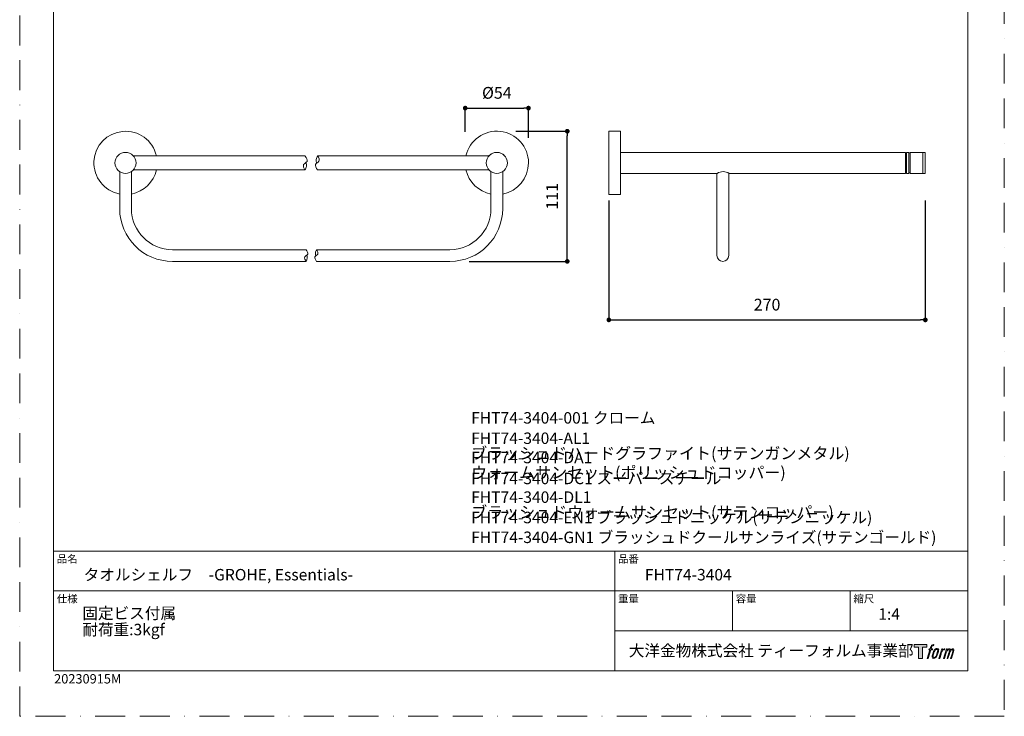
# Model space of a CAD drawing. Units: millimetres. Extents: x 0 to 840, y 0 to 1188.
# Drawn here: x 0 to 840, y 0 to 594 of the extents above; entities that cross this region are included whole.
import ezdxf

# ---------------------------------------------------------------- set-up
doc = ezdxf.new("R2010")
doc.units = ezdxf.units.MM
doc.header["$LTSCALE"] = 2
doc.header["$PDMODE"] = 1
doc.header["$PDSIZE"] = -2
doc.linetypes.add('BORDER', pattern=[44.45, 12.7, -6.35, 12.7, -6.35, 0, -6.35])
doc.layers.add('BORDER', color=4, linetype='BORDER', lineweight=20, plot=False)
for name, color, linetype, lineweight in [('DIM', 3, 'Continuous', 13), ('MODEL', 7, 'Continuous', 20), ('TEMPLATE', 7, 'Continuous', 20)]:
    doc.layers.add(name, color=color, linetype=linetype, lineweight=lineweight)
doc.styles.add('ＭＳ ゴシック', font='msgothic.ttc', dxfattribs={"bigfont": 'ＭＳ ゴシック'})
doc.dimstyles.new('tfrom線あり', dxfattribs={"dimtxt": 10, "dimasz": 4, "dimexe": 0, "dimexo": 5, "dimgap": 8, "dimtad": 1, "dimdec": 0, "dimzin": 11, "dimdsep": 46, "dimtxsty": 'ＭＳ ゴシック', "dimblk": 'DOT', "dimcen": 0, "dimazin": 0, "dimtfac": 1, "dimtdec": 1, "dimtix": 1, "dimtofl": 0, "dimtmove": 0, "dimatfit": 0, "dimldrblk": 'DOT', "dimfxl": 1, "dimfrac": 2, "dimtolj": 1, "dimtzin": 11, "dimarcsym": 0})

# ---------------------------------------------------------------- blocks, each defined once
blk = doc.blocks.new('_DOT')
at = {"color": 0, "linetype": 'ByBlock', "lineweight": -2}
blk.add_line((-0.5, 0), (-1, 0), dxfattribs=at)
at = {"color": 0, "linetype": 'ByBlock', "lineweight": -2, "const_width": 0.5}
blk.add_lwpolyline([(-0.25, 0, 1), (0.25, 0, 1)], format="xyb", close=True, dxfattribs=at)
blk = doc.blocks.new('*D7')
at = {"layer": 'Defpoints', "color": 0}
for p in [(418.37, 498.9), (467.16, 498.9), (378.37, 387.9)]:
    blk.add_point(p, dxfattribs=at)
at = {"layer": 'DIM', "color": 0, "lineweight": -2}
for p, q in [((423.37, 498.9), (467.16, 498.9)), ((467.16, 391.9), (467.16, 494.9)), ((383.37, 387.9), (467.16, 387.9))]:
    blk.add_line(p, q, dxfattribs=at)
at = {"layer": 'DIM', "color": 0, "lineweight": -2, "xscale": 4, "yscale": 4, "zscale": 4}
for p, rotation in [((467.16, 498.9), 90), ((467.16, 387.9), 270)]:
    blk.add_blockref('_DOT', p, dxfattribs=dict(at, rotation=rotation))
at = {"layer": 'DIM', "color": 0, "insert": (454.16, 443.4), "char_height": 10, "attachment_point": 5, "rotation": 90, "style": 'ＭＳ ゴシック'}
blk.add_mtext('\\A1;111', dxfattribs=at)
blk = doc.blocks.new('*D8')
at = {"layer": 'Defpoints', "color": 0}
for p in [(434.06, 518.62), (380.06, 493.37), (434.06, 488.37)]:
    blk.add_point(p, dxfattribs=at)
at = {"layer": 'DIM', "color": 0, "lineweight": -2}
for p, q in [((380.06, 498.37), (380.06, 518.62)), ((384.06, 518.62), (430.06, 518.62)), ((434.06, 493.37), (434.06, 518.62))]:
    blk.add_line(p, q, dxfattribs=at)
at = {"layer": 'DIM', "color": 0, "lineweight": -2, "xscale": 4, "yscale": 4, "zscale": 4, "rotation": 180}
blk.add_blockref('_DOT', (380.06, 518.62), dxfattribs=at)
at = {"layer": 'DIM', "color": 0, "lineweight": -2, "xscale": 4, "yscale": 4, "zscale": 4}
blk.add_blockref('_DOT', (434.06, 518.62), dxfattribs=at)
at = {"layer": 'DIM', "color": 0, "insert": (407.06, 531.62), "char_height": 10, "attachment_point": 5, "style": 'ＭＳ ゴシック'}
blk.add_mtext('\\A1;%%c54', dxfattribs=at)
blk = doc.blocks.new('*D14')
at = {"layer": 'Defpoints', "color": 0}
for p in [(502.62, 444.9), (772.62, 444.9), (772.62, 338.02)]:
    blk.add_point(p, dxfattribs=at)
at = {"layer": 'DIM', "color": 0, "lineweight": -2}
for p, q in [((502.62, 439.9), (502.62, 338.02)), ((772.62, 439.9), (772.62, 338.02)), ((506.62, 338.02), (768.62, 338.02))]:
    blk.add_line(p, q, dxfattribs=at)
at = {"layer": 'DIM', "color": 0, "lineweight": -2, "xscale": 4, "yscale": 4, "zscale": 4, "rotation": 180}
blk.add_blockref('_DOT', (502.62, 338.02), dxfattribs=at)
at = {"layer": 'DIM', "color": 0, "lineweight": -2, "xscale": 4, "yscale": 4, "zscale": 4}
blk.add_blockref('_DOT', (772.62, 338.02), dxfattribs=at)
at = {"layer": 'DIM', "color": 0, "insert": (637.62, 351.02), "char_height": 10, "attachment_point": 5, "style": 'ＭＳ ゴシック'}
blk.add_mtext('\\A1;270', dxfattribs=at)

msp = doc.modelspace()

# ---------------------------------------------------------------- hatches: boundary and pattern name
at = {"layer": 'TEMPLATE'}
h = msp.add_hatch(color=256, dxfattribs=at)
h.paths.add_polyline_path([(773.83, 61.34), (773.83, 58.98), (770.08, 58.98), (770.08, 49.34), (766.79, 49.34), (766.79, 58.98), (763.11, 58.98), (763.11, 61.34)])
edge = h.paths.add_edge_path()
edge.add_spline(control_points=[(778.84, 61.06), (779.31, 61.19), (779.9, 61.08), (779.9, 61.08), (779.9, 61.08), (779.62, 60.22), (779.62, 60.22), (779.62, 60.22), (779.03, 60.36), (778.58, 60), (778.23, 59.72), (778, 58.98), (777.91, 58.7), (777.91, 58.7), (777.53, 57.51), (777.53, 57.51), (777.53, 57.51), (778.8, 57.51), (778.8, 57.51), (778.8, 57.51), (778.6, 56.76), (778.6, 56.76), (778.6, 56.76), (777.32, 56.76), (777.32, 56.76), (777.32, 56.76), (775.02, 49.34), (775.02, 49.34), (775.02, 49.34), (774.3, 49.34), (774.3, 49.34), (774.3, 49.34), (776.6, 56.76), (776.6, 56.76), (776.6, 56.76), (775.65, 56.76), (775.65, 56.76), (775.65, 56.76), (775.85, 57.51), (775.85, 57.51), (775.85, 57.51), (776.81, 57.51), (776.81, 57.51), (776.81, 57.51), (777.15, 58.55), (777.15, 58.55), (777.42, 59.42), (777.65, 59.89), (777.85, 60.24), (778.05, 60.59), (778.44, 60.94), (778.84, 61.06)], knot_values=[0, 0, 0, 0, 1, 1, 1, 2, 2, 2, 3, 3, 3, 4, 4, 4, 5, 5, 5, 6, 6, 6, 7, 7, 7, 8, 8, 8, 9, 9, 9, 10, 10, 10, 11, 11, 11, 12, 12, 12, 13, 13, 13, 14, 14, 14, 15, 15, 15, 16, 16, 16, 17, 17, 17, 17], degree=3, periodic=1)
edge = h.paths.add_edge_path()
edge.add_spline(control_points=[(780.59, 57.06), (780.16, 56.5), (779.83, 55.99), (779.29, 54.41), (778.79, 52.96), (778.48, 51.9), (778.43, 50.62), (778.39, 49.66), (778.97, 49.34), (779.83, 49.34), (780.19, 49.34), (781.12, 49.37), (781.78, 50.18), (782.25, 50.76), (782.67, 51.35), (783.24, 53.3), (783.72, 54.93), (784.05, 55.99), (784.02, 56.59), (784.02, 56.59), (784.02, 56.59), (784.02, 56.59), (783.87, 57.59), (783.14, 57.8), (782.73, 57.8), (782.32, 57.8), (781.22, 57.87), (780.59, 57.06)], knot_values=[0, 0, 0, 0, 1, 1, 1, 2, 2, 2, 3, 3, 3, 4, 4, 4, 5, 5, 5, 6, 6, 6, 7, 7, 7, 8, 8, 8, 9, 9, 9, 9], degree=3, periodic=1)
edge = h.paths.add_edge_path()
edge.add_spline(control_points=[(786.65, 57.48), (786.65, 57.48), (787.39, 57.48), (787.39, 57.48), (787.39, 57.48), (787.06, 56.42), (787.06, 56.42), (787.31, 56.72), (787.71, 57.11), (788.05, 57.31), (788.56, 57.61), (788.85, 57.65), (789.17, 57.64), (789.17, 57.64), (788.86, 56.64), (788.86, 56.64), (788.65, 56.73), (788.03, 56.56), (787.67, 56.31), (787.34, 56.07), (787.12, 55.87), (786.85, 55.38), (786.59, 54.88), (786.38, 54.08), (786.02, 52.92), (786.02, 52.92), (784.91, 49.34), (784.91, 49.34), (784.91, 49.34), (784.19, 49.34), (784.19, 49.34), (784.19, 49.34), (786.65, 57.48), (786.65, 57.48)], knot_values=[0, 0, 0, 0, 1, 1, 1, 2, 2, 2, 3, 3, 3, 4, 4, 4, 5, 5, 5, 6, 6, 6, 7, 7, 7, 8, 8, 8, 9, 9, 9, 10, 10, 10, 11, 11, 11, 11], degree=3, periodic=1)
edge = h.paths.add_edge_path()
edge.add_spline(control_points=[(790.72, 57.48), (790.72, 57.48), (791.37, 57.48), (791.37, 57.48), (791.37, 57.48), (791.04, 56.43), (791.04, 56.43), (791.33, 56.87), (791.58, 57.07), (791.92, 57.32), (792.26, 57.58), (792.66, 57.63), (792.94, 57.63), (793.28, 57.63), (793.62, 57.56), (793.79, 57.18), (793.93, 56.88), (793.93, 56.85), (793.89, 56.26), (794.25, 56.86), (794.5, 57.12), (794.95, 57.37), (795.41, 57.63), (795.68, 57.65), (795.99, 57.6), (796.45, 57.53), (796.75, 57.37), (796.9, 56.87), (797.06, 56.37), (796.97, 56.1), (796.78, 55.31), (796.69, 54.94), (796.57, 54.51), (796.4, 53.98), (796.4, 53.98), (794.95, 49.34), (794.95, 49.34), (794.95, 49.34), (794.19, 49.34), (794.19, 49.34), (794.19, 49.34), (795.46, 53.4), (795.46, 53.4), (795.73, 54.25), (795.91, 54.87), (796, 55.26), (796.12, 55.74), (796.17, 55.9), (796.11, 56.26), (796.06, 56.58), (795.9, 56.8), (795.61, 56.8), (795.31, 56.8), (795.06, 56.77), (794.72, 56.42), (794.38, 56.07), (794.09, 55.66), (793.87, 55.2), (793.65, 54.72), (793.42, 54.13), (793.19, 53.4), (793.19, 53.4), (791.92, 49.34), (791.92, 49.34), (791.92, 49.34), (791.21, 49.34), (791.21, 49.34), (791.21, 49.34), (792.66, 53.98), (792.66, 53.98), (792.82, 54.48), (792.93, 54.88), (793.01, 55.19), (793.14, 55.73), (793.18, 56.1), (793.08, 56.43), (792.98, 56.75), (792.81, 56.83), (792.53, 56.83), (792.29, 56.83), (792.06, 56.73), (791.8, 56.53), (791.46, 56.27), (791.33, 56.06), (791.17, 55.81), (790.95, 55.48), (790.84, 55.26), (790.66, 54.78), (790.47, 54.29), (790.29, 53.72), (790.17, 53.32), (790.17, 53.32), (788.92, 49.34), (788.92, 49.34), (788.92, 49.34), (788.17, 49.34), (788.17, 49.34), (788.17, 49.34), (790.72, 57.48), (790.72, 57.48)], knot_values=[0, 0, 0, 0, 1, 1, 1, 2, 2, 2, 3, 3, 3, 4, 4, 4, 5, 5, 5, 6, 6, 6, 7, 7, 7, 8, 8, 8, 9, 9, 9, 10, 10, 10, 11, 11, 11, 12, 12, 12, 13, 13, 13, 14, 14, 14, 15, 15, 15, 16, 16, 16, 17, 17, 17, 18, 18, 18, 19, 19, 19, 20, 20, 20, 21, 21, 21, 22, 22, 22, 23, 23, 23, 24, 24, 24, 25, 25, 25, 26, 26, 26, 27, 27, 27, 28, 28, 28, 29, 29, 29, 30, 30, 30, 31, 31, 31, 32, 32, 32, 33, 33, 33, 33], degree=3, periodic=1)
edge = h.paths.add_edge_path(flags=16)
edge.add_spline(control_points=[(779.2, 50.86), (779.2, 51.43), (779.38, 52.43), (779.84, 53.78), (780.46, 55.61), (780.84, 56.27), (781.16, 56.6), (781.64, 57.07), (782.29, 57.09), (782.48, 57.07), (782.75, 57.04), (783.13, 56.86), (783.15, 56.27), (783.17, 55.76), (783.02, 54.8), (782.51, 53.3), (781.92, 51.56), (781.56, 50.88), (781.27, 50.58), (780.74, 50.02), (780.16, 50.07), (780.08, 50.07), (779.97, 50.07), (779.2, 50.19), (779.2, 50.86)], knot_values=[0, 0, 0, 0, 1, 1, 1, 2, 2, 2, 3, 3, 3, 4, 4, 4, 5, 5, 5, 6, 6, 6, 7, 7, 7, 8, 8, 8, 8], degree=3, periodic=1)

# ---------------------------------------------------------------- linework, layer by layer
at = {"layer": 'BORDER'}
msp.add_lwpolyline([(0, 0), (0, 1188), (840, 1188), (840, 0)], close=True, dxfattribs=at)
at = {"layer": 'MODEL'}
for p, q in [((502.62, 498.9), (502.62, 444.9)), ((512.62, 498.9), (502.62, 498.9)), ((502.62, 498.9), (502.62, 498.9)), ((512.62, 498.9), (512.62, 444.9)), ((512.62, 480.9), (512.62, 498.9)), ((502.62, 491.71), (502.62, 451.71)), ((568.62, 480.9), (512.62, 480.9)), ((755.62, 480.9), (512.62, 480.9)), ((755.62, 480.9), (755.62, 480.4)), ((755.62, 480.9), (755.62, 480.9)), ((755.62, 462.9), (755.62, 480.9)), ((756.62, 480.4), (755.62, 480.4)), ((756.62, 462.9), (756.62, 480.9)), ((758.62, 480.9), (756.62, 480.9)), ((758.62, 480.4), (758.62, 480.9)), ((758.62, 480.9), (758.62, 480.9)), ((758.62, 480.9), (758.62, 462.9)), ((759.62, 480.4), (758.62, 480.4)), ((759.62, 462.9), (759.62, 480.9)), ((770.62, 480.9), (759.62, 480.9)), ((770.62, 480.9), (770.62, 462.9)), ((772.62, 480.9), (770.62, 480.9)), ((770.62, 462.9), (770.62, 480.9)), ((772.62, 480.9), (772.62, 471.9)), ((772.62, 480.9), (772.62, 480.9)), ((772.62, 462.9), (772.62, 480.9)), ((169.89, 477.9), (97.01, 477.9)), ((243.38, 477.9), (169.89, 477.9)), ((327.47, 477.9), (254.17, 477.9)), ((400.35, 477.9), (327.47, 477.9)), ((398.06, 471.9), (398.06, 471.9)), ((400.37, 477.92), (400.37, 477.92)), ((416.06, 471.9), (416.06, 471.9)), ((434.06, 471.9), (434.06, 471.9)), ((502.62, 444.9), (502.62, 471.71)), ((85.3, 464.42), (85.3, 432.9)), ((95.3, 432.9), (95.3, 464.42)), ((97.01, 465.9), (169.89, 465.9)), ((169.89, 465.9), (243.38, 465.9)), ((254.17, 465.9), (327.47, 465.9)), ((327.47, 465.9), (400.35, 465.9)), ((402.06, 464.41), (402.06, 432.9)), ((412.06, 432.9), (412.06, 464.41)), ((512.62, 462.9), (594.87, 462.9)), ((568.62, 462.9), (594.87, 462.9)), ((594.87, 462.9), (594.87, 432.9)), ((604.87, 432.9), (604.87, 463.09)), ((605.22, 462.9), (755.62, 462.9)), ((755.62, 463.4), (756.62, 463.4)), ((755.62, 463.4), (756.62, 463.4)), ((755.62, 462.9), (755.62, 462.9)), ((756.62, 463.4), (756.62, 462.9)), ((756.62, 462.9), (758.62, 462.9)), ((756.62, 462.9), (758.62, 462.9)), ((758.62, 463.4), (759.62, 463.4)), ((758.62, 463.4), (759.62, 463.4)), ((758.62, 462.9), (758.62, 462.9)), ((759.62, 463.4), (759.62, 462.9)), ((759.62, 462.9), (770.62, 462.9)), ((759.62, 462.9), (770.62, 462.9)), ((770.62, 462.9), (770.62, 462.9)), ((770.62, 462.9), (772.62, 462.9)), ((770.62, 462.9), (772.62, 462.9)), ((770.62, 462.9), (770.62, 462.9)), ((772.62, 462.9), (772.62, 462.9)), ((502.62, 444.9), (512.62, 444.9)), ((502.62, 444.9), (502.62, 444.9)), ((594.87, 432.9), (594.87, 392.9)), ((604.87, 392.9), (604.87, 432.9)), ((169.89, 397.9), (130.3, 397.9)), ((244.28, 397.9), (169.89, 397.9)), ((327.47, 397.9), (253.27, 397.9)), ((367.06, 397.9), (327.47, 397.9)), ((130.3, 387.9), (169.89, 387.9)), ((169.89, 387.9), (244.28, 387.9)), ((253.27, 387.9), (327.47, 387.9)), ((327.47, 387.9), (367.06, 387.9))]:
    msp.add_line(p, q, dxfattribs=at)
for centre in [(90.3, 471.9), (407.06, 471.9)]:
    msp.add_circle(centre, 9, dxfattribs=at)
for centre, radius, start, end in [((90.3, 471.9), 27, 12.83959, 259.32807), ((407.06, 471.9), 27, 0, 167.16227), ((407.06, 471.9), 27, 0, 167.1626), ((407.06, 471.9), 9, 0, 180), ((407.06, 471.9), 9, 0, 180), ((407.06, 471.9), 9, 0, 138.19698), ((407.19, 471.78), 9.18, 137.34205, 138.03852), ((406.93, 472.02), 8.82, 137.31738, 138.04209), ((407.06, 471.9), 27, 280.67193, 0), ((90.3, 471.9), 27, 280.67193, 347.16041), ((407.06, 471.9), 27, 192.84145, 259.32807), ((600.12, 455.36), 9.1, 55.93146, 124.06854), ((130.3, 432.9), 45, 180, 270), ((130.3, 432.9), 35, 180, 270), ((367.06, 432.9), 35, 270, 360), ((367.06, 432.9), 45, 270, 360), ((599.87, 392.9), 5, 179.99942, 359.99942)]:
    msp.add_arc(centre, radius, start, end, dxfattribs=at)
for points, knots in [([(243.38, 477.9), (244.59, 476.19), (246.75, 473.11), (240.76, 470.66), (242.46, 467.57), (243.38, 465.9)], [0, 0, 0, 0, 4.987461, 8.96779, 13.675485, 13.675485, 13.675485, 13.675485]), ([(243.38, 465.9), (243.89, 466.88), (244.95, 468.9), (244.5, 471.14), (244.26, 472.3)], [0, 0, 0, 0, 3.201167, 6.636698, 6.636698, 6.636698, 6.636698]), ([(254.17, 465.9), (252.97, 467.61), (250.8, 470.69), (256.79, 473.15), (255.09, 476.23), (254.17, 477.9)], [0, 0, 0, 0, 4.987461, 8.96779, 13.675485, 13.675485, 13.675485, 13.675485]), ([(254.17, 477.9), (253.66, 476.93), (252.61, 474.9), (253.06, 472.66), (253.29, 471.5)], [0, 0, 0, 0, 3.201167, 6.636698, 6.636698, 6.636698, 6.636698]), ([(244.28, 397.9), (245.28, 396.47), (247.08, 393.91), (242.09, 391.86), (243.51, 389.29), (244.28, 387.9)], [0, 0, 0, 0, 4.156218, 7.473158, 11.396237, 11.396237, 11.396237, 11.396237]), ([(253.27, 387.9), (252.26, 389.33), (250.46, 391.89), (255.45, 393.94), (254.03, 396.51), (253.27, 397.9)], [0, 0, 0, 0, 4.156218, 7.473158, 11.396237, 11.396237, 11.396237, 11.396237]), ([(253.27, 397.9), (252.84, 397.09), (251.96, 395.4), (252.34, 393.53), (252.53, 392.57)], [0, 0, 0, 0, 2.667639, 5.530581, 5.530581, 5.530581, 5.530581]), ([(244.28, 387.9), (244.7, 388.71), (245.58, 390.4), (245.21, 392.27), (245.01, 393.23)], [0, 0, 0, 0, 2.667639, 5.530581, 5.530581, 5.530581, 5.530581])]:
    msp.add_open_spline(points, degree=3, knots=knots, dxfattribs=at)
at = {"layer": 'TEMPLATE'}
for p, q in [((808.88, 140.86), (28.88, 140.86)), ((507.68, 38.86), (507.68, 140.86)), ((808.88, 106.86), (28.88, 106.86)), ((608.08, 72.86), (608.08, 106.86)), ((708.48, 72.86), (708.48, 106.86)), ((808.88, 72.86), (507.68, 72.86))]:
    msp.add_line(p, q, dxfattribs=at)
at = {"layer": 'TEMPLATE', "flags": 128}
msp.add_lwpolyline([(808.88, 1158.86), (28.88, 1158.86), (28.88, 38.86), (808.88, 38.86), (808.88, 1158.86)], dxfattribs=at)
at = {"layer": 'TEMPLATE'}
msp.add_lwpolyline([(773.83, 61.34), (773.83, 58.98), (770.08, 58.98), (770.08, 49.34), (766.79, 49.34), (766.79, 58.98), (763.11, 58.98), (763.11, 61.34), (773.83, 61.34)], dxfattribs=at)
for points, knots in [([(778.84, 61.06), (779.31, 61.19), (779.9, 61.08), (779.9, 61.08), (779.9, 61.08), (779.62, 60.22), (779.62, 60.22), (779.62, 60.22), (779.03, 60.36), (778.58, 60), (778.23, 59.72), (778, 58.98), (777.91, 58.7), (777.91, 58.7), (777.53, 57.51), (777.53, 57.51), (777.53, 57.51), (778.8, 57.51), (778.8, 57.51), (778.8, 57.51), (778.6, 56.76), (778.6, 56.76), (778.6, 56.76), (777.32, 56.76), (777.32, 56.76), (777.32, 56.76), (775.02, 49.34), (775.02, 49.34), (775.02, 49.34), (774.3, 49.34), (774.3, 49.34), (774.3, 49.34), (776.6, 56.76), (776.6, 56.76), (776.6, 56.76), (775.65, 56.76), (775.65, 56.76), (775.65, 56.76), (775.85, 57.51), (775.85, 57.51), (775.85, 57.51), (776.81, 57.51), (776.81, 57.51), (776.81, 57.51), (777.15, 58.55), (777.15, 58.55), (777.42, 59.42), (777.65, 59.89), (777.85, 60.24), (778.05, 60.59), (778.44, 60.94), (778.84, 61.06)], [0, 0, 0, 0, 1, 1, 1, 2, 2, 2, 3, 3, 3, 4, 4, 4, 5, 5, 5, 6, 6, 6, 7, 7, 7, 8, 8, 8, 9, 9, 9, 10, 10, 10, 11, 11, 11, 12, 12, 12, 13, 13, 13, 14, 14, 14, 15, 15, 15, 16, 16, 16, 17, 17, 17, 17]), ([(780.59, 57.06), (780.16, 56.5), (779.83, 55.99), (779.29, 54.41), (778.79, 52.96), (778.48, 51.9), (778.43, 50.62), (778.39, 49.66), (778.97, 49.34), (779.83, 49.34), (780.19, 49.34), (781.12, 49.37), (781.78, 50.18), (782.25, 50.76), (782.67, 51.35), (783.24, 53.3), (783.72, 54.93), (784.05, 55.99), (784.02, 56.59), (784.02, 56.59), (784.02, 56.59), (784.02, 56.59), (783.87, 57.59), (783.14, 57.8), (782.73, 57.8), (782.32, 57.8), (781.22, 57.87), (780.59, 57.06)], [0, 0, 0, 0, 1, 1, 1, 2, 2, 2, 3, 3, 3, 4, 4, 4, 5, 5, 5, 6, 6, 6, 7, 7, 7, 8, 8, 8, 9, 9, 9, 9]), ([(779.2, 50.86), (779.2, 51.43), (779.38, 52.43), (779.84, 53.78), (780.46, 55.61), (780.84, 56.27), (781.16, 56.6), (781.64, 57.07), (782.29, 57.09), (782.48, 57.07), (782.75, 57.04), (783.13, 56.86), (783.15, 56.27), (783.17, 55.76), (783.02, 54.8), (782.51, 53.3), (781.92, 51.56), (781.56, 50.88), (781.27, 50.58), (780.74, 50.02), (780.16, 50.07), (780.08, 50.07), (779.97, 50.07), (779.2, 50.19), (779.2, 50.86)], [0, 0, 0, 0, 1, 1, 1, 2, 2, 2, 3, 3, 3, 4, 4, 4, 5, 5, 5, 6, 6, 6, 7, 7, 7, 8, 8, 8, 8]), ([(786.65, 57.48), (786.65, 57.48), (787.39, 57.48), (787.39, 57.48), (787.39, 57.48), (787.06, 56.42), (787.06, 56.42), (787.31, 56.72), (787.71, 57.11), (788.05, 57.31), (788.56, 57.61), (788.85, 57.65), (789.17, 57.64), (789.17, 57.64), (788.86, 56.64), (788.86, 56.64), (788.65, 56.73), (788.03, 56.56), (787.67, 56.31), (787.34, 56.07), (787.12, 55.87), (786.85, 55.38), (786.59, 54.88), (786.38, 54.08), (786.02, 52.92), (786.02, 52.92), (784.91, 49.34), (784.91, 49.34), (784.91, 49.34), (784.19, 49.34), (784.19, 49.34), (784.19, 49.34), (786.65, 57.48), (786.65, 57.48)], [0, 0, 0, 0, 1, 1, 1, 2, 2, 2, 3, 3, 3, 4, 4, 4, 5, 5, 5, 6, 6, 6, 7, 7, 7, 8, 8, 8, 9, 9, 9, 10, 10, 10, 11, 11, 11, 11]), ([(790.72, 57.48), (790.72, 57.48), (791.37, 57.48), (791.37, 57.48), (791.37, 57.48), (791.04, 56.43), (791.04, 56.43), (791.33, 56.87), (791.58, 57.07), (791.92, 57.32), (792.26, 57.58), (792.66, 57.63), (792.94, 57.63), (793.28, 57.63), (793.62, 57.56), (793.79, 57.18), (793.93, 56.88), (793.93, 56.85), (793.89, 56.26), (794.25, 56.86), (794.5, 57.12), (794.95, 57.37), (795.41, 57.63), (795.68, 57.65), (795.99, 57.6), (796.45, 57.53), (796.75, 57.37), (796.9, 56.87), (797.06, 56.37), (796.97, 56.1), (796.78, 55.31), (796.69, 54.94), (796.57, 54.51), (796.4, 53.98), (796.4, 53.98), (794.95, 49.34), (794.95, 49.34), (794.95, 49.34), (794.19, 49.34), (794.19, 49.34), (794.19, 49.34), (795.46, 53.4), (795.46, 53.4), (795.73, 54.25), (795.91, 54.87), (796, 55.26), (796.12, 55.74), (796.17, 55.9), (796.11, 56.26), (796.06, 56.58), (795.9, 56.8), (795.61, 56.8), (795.31, 56.8), (795.06, 56.77), (794.72, 56.42), (794.38, 56.07), (794.09, 55.66), (793.87, 55.2), (793.65, 54.72), (793.42, 54.13), (793.19, 53.4), (793.19, 53.4), (791.92, 49.34), (791.92, 49.34), (791.92, 49.34), (791.21, 49.34), (791.21, 49.34), (791.21, 49.34), (792.66, 53.98), (792.66, 53.98), (792.82, 54.48), (792.93, 54.88), (793.01, 55.19), (793.14, 55.73), (793.18, 56.1), (793.08, 56.43), (792.98, 56.75), (792.81, 56.83), (792.53, 56.83), (792.29, 56.83), (792.06, 56.73), (791.8, 56.53), (791.46, 56.27), (791.33, 56.06), (791.17, 55.81), (790.95, 55.48), (790.84, 55.26), (790.66, 54.78), (790.47, 54.29), (790.29, 53.72), (790.17, 53.32), (790.17, 53.32), (788.92, 49.34), (788.92, 49.34), (788.92, 49.34), (788.17, 49.34), (788.17, 49.34), (788.17, 49.34), (790.72, 57.48), (790.72, 57.48)], [0, 0, 0, 0, 1, 1, 1, 2, 2, 2, 3, 3, 3, 4, 4, 4, 5, 5, 5, 6, 6, 6, 7, 7, 7, 8, 8, 8, 9, 9, 9, 10, 10, 10, 11, 11, 11, 12, 12, 12, 13, 13, 13, 14, 14, 14, 15, 15, 15, 16, 16, 16, 17, 17, 17, 18, 18, 18, 19, 19, 19, 20, 20, 20, 21, 21, 21, 22, 22, 22, 23, 23, 23, 24, 24, 24, 25, 25, 25, 26, 26, 26, 27, 27, 27, 28, 28, 28, 29, 29, 29, 30, 30, 30, 31, 31, 31, 32, 32, 32, 33, 33, 33, 33])]:
    msp.add_open_spline(points, degree=3, knots=knots, dxfattribs=at)

# ---------------------------------------------------------------- texts
at = {"layer": 'TEMPLATE', "attachment_point": 1, "line_spacing_factor": 0.782827, "style": 'ＭＳ ゴシック'}
for s, insert, char_height in [('{FHT74-3404-001 クローム}', (385.17, 259.37), 9.773), ('{FHT74-3404-AL1 \\H1.02322x;ブラッシュドハードグラファイト(サテンガンメタル\\H0.977305x;)}', (385.17, 241.99), 9.773), ('{FHT74-3404-DA1 \\H1.02322x;ウォームサンセット(ポリッシュドコッパー\\H0.977305x;)}', (385.17, 225.57), 9.773), ('{FHT74-3404-DC1 スーパースチール}', (385.17, 207.71), 9.773), ('{FHT74-3404-DL1 \\H1.02322x;ブラッシュドウォームサンセット(サテンコッパー\\H0.977305x;)}', (385.17, 191.78), 9.773), ('{FHT74-3404-EN1 ブラッシュドニッケル(サテンニッケル)}', (385.17, 174.4), 9.773), ('{FHT74-3404-GN1 ブラッシュドクールサンライズ(サテンゴールド)}', (385.17, 157.51), 9.773), ('品名', (31.68, 137.49), 6.515), ('品番', (510.48, 137.49), 6.515), ('{タオルシェルフ\u3000-GROHE, Essentials-}', (54.57, 125.64), 9.773), ('{FHT74-3404}', (533.37, 125.64), 9.773), ('仕様', (31.68, 103.49), 6.515), ('重量', (510.48, 103.49), 6.515), ('容量', (610.88, 103.49), 6.515), ('縮尺', (711.28, 103.49), 6.515), ('{固定ビス付属}', (53.41, 92.77), 9.773), ('{1:4}', (732.48, 92.06), 9.773), ('{耐荷重:3kgf}', (53.41, 78.83), 9.773), ('大洋金物株式会社 ティーフォルム事業部', (519.63, 60.89), 9.773)]:
    msp.add_mtext(s, dxfattribs=dict(at, insert=insert, char_height=char_height))
at = {"layer": 'TEMPLATE', "insert": (29.38, 35.97), "char_height": 8, "attachment_point": 1, "style": 'ＭＳ ゴシック'}
msp.add_mtext('{20230915M}', dxfattribs=at)

# ---------------------------------------------------------------- dimensions: what is measured, and where the dimension line sits
at = {"layer": 'DIM'}
for base, p1, p2, override, picture, middle in [((434.06, 518.62), (380.06, 493.37), (434.06, 488.37), {"dimlfac": 1, "dimpost": '%%c<>'}, '*D8', (407.06, 531.62)), ((772.62, 338.02), (502.62, 444.9), (772.62, 444.9), {"dimlfac": 1, "dimpost": '<>'}, '*D14', (637.62, 351.02))]:
    dim = msp.add_linear_dim(base=base, p1=p1, p2=p2, dimstyle='tfrom線あり', override=override, dxfattribs=at)
    dim.commit()
    dim.dimension.update_dxf_attribs({"geometry": picture, "text_midpoint": middle})
dim = msp.add_linear_dim(base=(467.16, 498.9), p1=(378.37, 387.9), p2=(418.37, 498.9), angle=90, dimstyle='tfrom線あり', override={"dimlfac": 1, "dimpost": '<>'}, dxfattribs=at)
dim.commit()
dim.dimension.update_dxf_attribs({"geometry": '*D7', "text_midpoint": (454.16, 443.4)})

doc.saveas('drawing.dxf')
